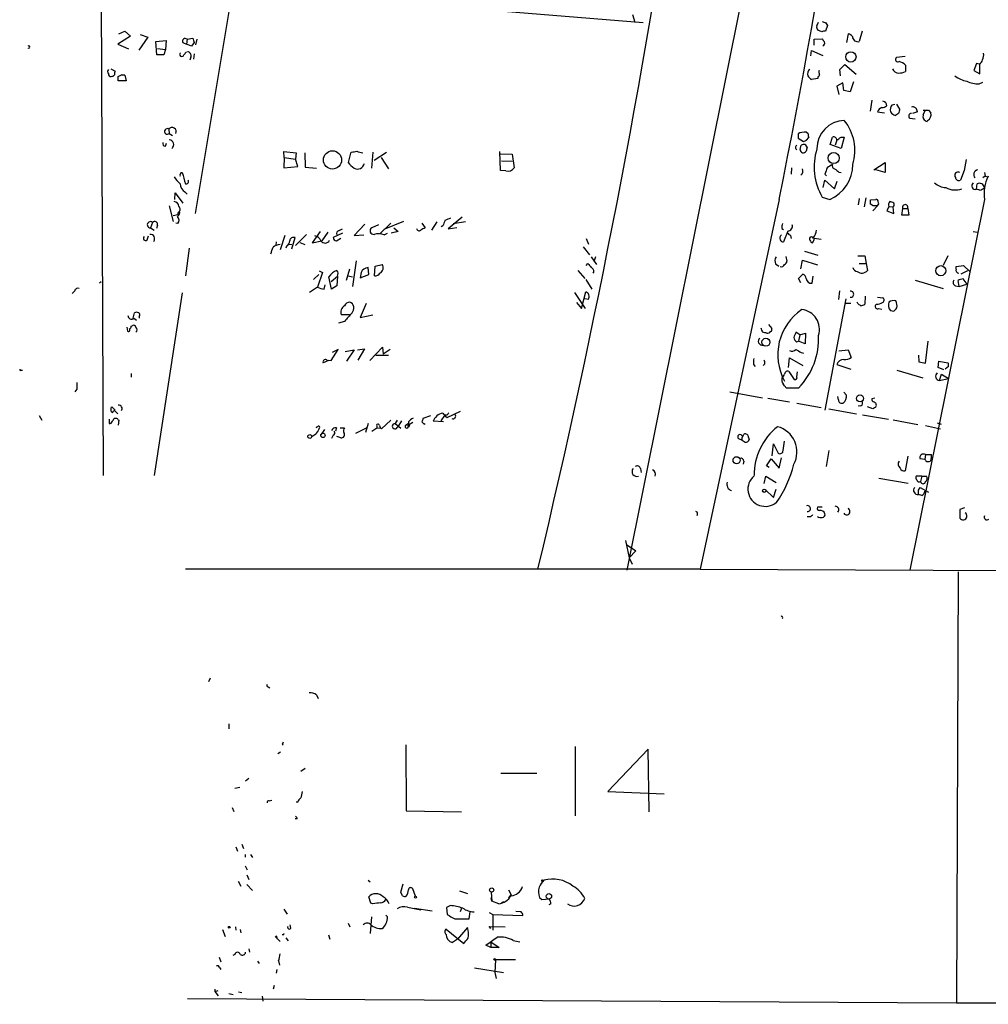
# Model space of a CAD drawing. Extents: x 0 to 732, y 2 to 883.
# Drawn here: x 0 to 153, y 9 to 164 of the extents above; entities that cross this region are included whole.
import ezdxf

# ---------------------------------------------------------------- set-up
doc = ezdxf.new("R2010")
doc.units = 0
doc.header["$MEASUREMENT"] = 0
doc.layers.add('MAIN', color=5, linetype='CONTINUOUS')

msp = doc.modelspace()

# ---------------------------------------------------------------- linework, layer by layer
at = {"layer": 'MAIN'}
for p, q in [((11.5993, 527.3886), (13.462, 92.5406)), ((96.012, 77.6393), (126.3227, 228.5153)), ((28.0247, 133.858), (41.0633, 212.2593)), ((29.5487, 169.5873), (98.552, 163.9146)), ((96.8587, 165.1846), (97.1973, 163.9993)), ((125.8993, 163.4066), (126.1533, 163.9993)), ((127.254, 163.9146), (127.5927, 163.4913)), ((127.5927, 163.4913), (127.254, 162.56)), ((17.78, 161.798), (15.748, 160.528)), ((15.9173, 162.1366), (16.8487, 162.56)), ((16.8487, 162.56), (17.78, 161.798)), ((20.4893, 161.6286), (19.05, 159.5966)), ((19.304, 162.052), (20.4893, 161.6286)), ((26.67, 161.29), (27.6013, 161.4593)), ((125.476, 161.29), (126.746, 161.3746)), ((126.6613, 162.4753), (126.0687, 162.7293)), ((130.81, 162.1366), (130.556, 160.782)), ((133.0113, 162.56), (132.588, 160.9513)), ((15.748, 160.528), (17.4413, 159.766)), ((21.7593, 160.9513), (23.368, 161.1206)), ((21.9287, 158.8346), (21.7593, 160.9513)), ((22.0133, 159.8506), (23.2833, 159.6813)), ((23.368, 161.1206), (23.2833, 159.6813)), ((25.9927, 160.782), (26.5853, 160.528)), ((26.67, 161.29), (26.5853, 160.528)), ((27.3473, 160.1893), (26.5853, 160.528)), ((27.7707, 160.782), (27.3473, 160.1893)), ((28.194, 161.29), (28.0247, 160.4433)), ((125.476, 160.3586), (125.476, 161.29)), ((23.0293, 158.8346), (21.9287, 158.8346)), ((23.2833, 159.6813), (23.0293, 158.8346)), ((26.162, 158.8346), (26.5853, 159.3426)), ((27.2627, 158.496), (27.0933, 157.988)), ((27.7707, 159.004), (27.686, 158.1573)), ((124.968, 158.6653), (125.0527, 159.512)), ((125.0527, 159.512), (126.8307, 158.75)), ((139.7847, 158.5806), (138.43, 158.4113)), ((129.54, 156.5486), (130.302, 157.3106)), ((130.302, 157.3106), (132.08, 155.7866)), ((139.8693, 157.226), (139.8693, 156.21)), ((151.0453, 157.48), (150.622, 156.3793)), ((151.4687, 157.3953), (151.0453, 157.48)), ((151.5533, 155.8713), (151.5533, 157.3953)), ((14.6473, 156.6333), (15.3247, 156.2946)), ((15.8327, 155.448), (16.3407, 155.702)), ((16.8487, 155.6173), (16.3407, 155.702)), ((16.3407, 155.702), (16.8487, 155.6173)), ((16.8487, 155.6173), (17.1027, 154.7706)), ((126.0687, 155.3633), (126.0687, 155.1093)), ((129.6247, 155.5326), (129.54, 156.5486)), ((150.622, 156.3793), (151.5533, 155.8713)), ((17.1027, 154.7706), (15.8327, 154.7706)), ((126.0687, 155.1093), (125.0527, 154.94)), ((129.9633, 154.432), (129.032, 153.924)), ((129.032, 153.924), (129.3707, 152.5693)), ((130.1327, 153.2466), (129.9633, 154.432)), ((131.6567, 154.6013), (131.1487, 152.9926)), ((151.4687, 154.2626), (152.0613, 154.5166)), ((131.1487, 152.9926), (130.1327, 153.2466)), ((134.5353, 151.7226), (134.2813, 149.9446)), ((137.7527, 150.9606), (138.176, 151.0453)), ((138.43, 151.0453), (138.938, 150.2833)), ((135.4667, 149.86), (136.5673, 149.6906)), ((138.7687, 149.606), (138.2607, 149.2673)), ((141.732, 149.86), (140.97, 149.606)), ((142.6633, 149.4366), (143.002, 150.114)), ((143.51, 150.114), (143.8487, 149.6906)), ((140.5467, 148.844), (141.3933, 148.7593)), ((143.3407, 148.5053), (143.256, 148.336)), ((23.7913, 147.1506), (23.876, 146.4733)), ((23.876, 146.4733), (24.384, 146.1346)), ((122.936, 146.3886), (122.936, 145.7113)), ((124.5447, 146.3886), (124.206, 146.6426)), ((128.016, 144.6953), (128.3547, 145.8806)), ((129.7093, 145.8806), (130.2173, 145.8806)), ((130.2173, 145.8806), (129.7093, 144.1026)), ((23.2833, 144.4413), (23.4527, 144.9493)), ((122.936, 145.7113), (123.7827, 145.2033)), ((123.2747, 143.9333), (123.444, 144.6106)), ((124.0367, 144.6953), (124.3753, 144.1873)), ((124.2907, 145.3726), (124.6293, 145.796)), ((129.7093, 144.1026), (128.016, 144.6953)), ((129.032, 145.3726), (128.778, 144.6106)), ((41.9947, 142.6633), (41.91, 143.5946)), ((41.91, 143.5946), (43.8573, 143.4253)), ((43.8573, 143.4253), (43.7727, 142.4093)), ((45.212, 143.4253), (45.2967, 141.1393)), ((52.4087, 143.3406), (52.07, 141.9013)), ((52.578, 143.51), (52.4087, 143.3406)), ((55.9647, 143.51), (55.7107, 140.97)), ((56.134, 142.24), (58.0813, 143.51)), ((76.0307, 140.6313), (75.946, 143.5946)), ((76.0307, 143.256), (77.8933, 143.1713)), ((77.8933, 143.1713), (78.232, 141.0546)), ((41.9947, 142.6633), (41.91, 141.0546)), ((41.91, 141.0546), (44.1113, 141.224)), ((41.9947, 142.6633), (43.7727, 142.4093)), ((44.1113, 141.224), (43.7727, 142.4093)), ((57.2347, 142.6633), (58.42, 140.8853)), ((76.2, 142.1553), (77.8933, 142.0706)), ((134.874, 140.716), (136.652, 141.9013)), ((136.652, 141.9013), (136.652, 140.2926)), ((149.4367, 142.3246), (149.098, 140.6313)), ((25.7387, 140.2926), (25.908, 140.2926)), ((45.2967, 141.1393), (47.0747, 140.97)), ((76.8773, 140.5466), (76.0307, 140.6313)), ((121.92, 141.0546), (121.8353, 140.0386)), ((127.1693, 140.0386), (127.4233, 139.7846)), ((129.3707, 140.3773), (129.7093, 140.2926)), ((136.652, 140.2926), (135.2127, 140.716)), ((149.098, 140.6313), (148.5053, 139.1073)), ((152.4, 139.7), (152.0613, 139.446)), ((152.3153, 140.2926), (152.4, 139.7)), ((152.4, 139.7), (152.908, 139.6153)), ((126.9153, 137.922), (127.1693, 139.1073)), ((127.1693, 139.1073), (128.6933, 137.7526)), ((128.6933, 137.7526), (129.1167, 138.938)), ((151.0453, 137.668), (151.13, 138.5146)), ((24.7227, 136.0593), (24.8073, 137.0753)), ((24.8073, 137.0753), (25.9927, 135.4666)), ((26.3313, 137.2446), (26.67, 136.906)), ((151.5533, 137.4986), (151.0453, 137.668)), ((23.876, 135.0433), (24.4687, 132.588)), ((119.9727, 136.0593), (107.5267, 77.8086)), ((126.746, 136.398), (127.9313, 136.0593)), ((132.588, 136.2286), (132.4187, 135.2126)), ((133.604, 136.3133), (133.35, 134.874)), ((134.366, 135.9746), (135.2127, 136.0593)), ((134.7893, 135.0433), (134.366, 135.2973)), ((135.4667, 135.0433), (134.7047, 134.2813)), ((152.3153, 136.0593), (140.5467, 77.6393)), ((24.4687, 133.5193), (25.2307, 133.6886)), ((25.2307, 133.9426), (25.2307, 133.6886)), ((137.2447, 134.9586), (136.906, 134.2813)), ((136.906, 134.2813), (138.0067, 133.858)), ((137.2447, 134.9586), (137.922, 134.874)), ((138.0067, 133.858), (137.922, 134.874)), ((139.2767, 133.604), (139.446, 134.62)), ((140.3773, 133.604), (139.2767, 133.604)), ((139.446, 134.62), (140.208, 134.62)), ((140.208, 134.62), (140.3773, 133.604)), ((21.2513, 132.4186), (20.9127, 131.572)), ((22.0133, 131.9953), (21.844, 131.4873)), ((25.2307, 132.2493), (24.892, 132.334)), ((54.6947, 132.1646), (53.0013, 130.3866)), ((56.8113, 132.08), (55.7953, 131.572)), ((58.7587, 132.334), (57.0653, 130.6406)), ((60.7907, 132.588), (57.658, 131.318)), ((63.6693, 132.334), (64.1773, 131.572)), ((66.04, 132.5033), (65.1933, 131.2333)), ((66.9713, 131.9106), (66.7173, 131.7413)), ((70.0193, 133.2653), (67.818, 131.4026)), ((68.58, 132.2493), (70.5273, 132.588)), ((20.9127, 131.572), (21.5053, 131.2333)), ((42.0793, 130.3866), (41.3173, 128.1006)), ((45.466, 130.556), (43.7727, 128.778)), ((47.6673, 130.9793), (46.3973, 129.2013)), ((48.8527, 130.8946), (47.9213, 129.54)), ((51.1387, 130.7253), (49.6993, 130.048)), ((50.6307, 131.1486), (51.1387, 131.4026)), ((53.0013, 130.3866), (54.5253, 130.4713)), ((57.7427, 130.4713), (58.2507, 130.7253)), ((59.944, 130.9793), (58.8433, 130.7253)), ((59.2667, 131.572), (59.944, 130.9793)), ((67.818, 131.4026), (69.1727, 131.6566)), ((120.396, 131.4873), (120.65, 131.318)), ((121.3273, 131.064), (120.65, 129.3706)), ((121.7507, 130.3866), (121.8353, 129.8786)), ((150.5373, 130.9793), (151.2147, 130.8946)), ((20.4047, 129.7093), (20.574, 130.302)), ((40.7247, 129.3706), (40.64, 128.8626)), ((42.672, 129.032), (43.18, 128.9473)), ((43.18, 128.27), (43.688, 130.048)), ((44.45, 129.286), (45.212, 128.9473)), ((46.3973, 129.2013), (47.9213, 129.54)), ((50.2073, 129.54), (50.8847, 129.9633)), ((89.5773, 129.8786), (89.916, 129.032)), ((125.476, 129.9633), (126.5767, 129.794)), ((27.0087, 128.3546), (26.416, 124.0366)), ((42.3333, 128.6933), (42.2487, 128.3546)), ((89.0693, 128.6086), (90.0853, 127.3386)), ((123.952, 127.9313), (126.0687, 127.254)), ((53.34, 126.4073), (52.7473, 122.3433)), ((56.3033, 125.5606), (57.404, 125.8146)), ((89.5773, 125.6453), (89.8313, 125.984)), ((90.3393, 127), (91.186, 125.8146)), ((91.0167, 127), (90.7627, 126.238)), ((119.38, 125.8993), (119.888, 125.5606)), ((120.9887, 127.0846), (121.158, 126.3226)), ((123.3593, 125.1373), (123.6133, 126.492)), ((123.6133, 126.492), (125.984, 125.73)), ((132.334, 127.1693), (133.4347, 127.1693)), ((132.588, 125.984), (133.6887, 125.984)), ((133.4347, 127.1693), (133.6887, 125.984)), ((133.6887, 125.984), (133.858, 124.8833)), ((146.558, 127.1693), (145.796, 125.6453)), ((46.5667, 123.444), (47.4133, 124.206)), ((48.006, 124.5446), (47.244, 122.2586)), ((47.498, 124.7986), (48.006, 124.5446)), ((52.2393, 125.0526), (51.7313, 123.2746)), ((54.102, 124.5446), (53.9327, 123.698)), ((53.9327, 123.698), (55.2873, 124.206)), ((55.2873, 124.206), (55.2027, 125.3066)), ((56.2187, 124.0366), (56.3033, 125.5606)), ((88.2227, 124.8833), (89.3233, 123.6133)), ((123.0207, 123.6133), (123.698, 124.2906)), ((147.828, 125.476), (149.0133, 125.6453)), ((147.828, 125.0526), (147.828, 125.476)), ((149.606, 124.7986), (148.59, 124.2906)), ((149.0133, 125.6453), (150.0293, 124.6293)), ((12.8693, 122.936), (13.1233, 123.1053)), ((48.26, 121.92), (48.4293, 122.5973)), ((49.4453, 121.92), (49.022, 123.8673)), ((49.3607, 123.1053), (50.3767, 123.952)), ((50.3767, 123.952), (50.292, 122.428)), ((52.07, 124.0366), (52.7473, 123.8673)), ((89.4927, 123.444), (90.424, 121.92)), ((123.3593, 122.936), (123.0207, 123.6133)), ((125.1373, 122.8513), (125.3067, 123.952)), ((141.3933, 123.3593), (145.796, 122.0046)), ((148.336, 122.3433), (148.1667, 123.2746)), ((148.336, 122.3433), (149.5213, 122.682)), ((8.9747, 121.666), (8.5513, 121.2426)), ((25.908, 121.3273), (21.5053, 92.5406)), ((47.244, 122.2586), (45.974, 121.412)), ((50.292, 122.428), (49.4453, 121.92)), ((87.7147, 121.412), (89.408, 118.872)), ((88.8153, 118.872), (89.4927, 121.4966)), ((129.4553, 121.666), (129.286, 120.3113)), ((147.7433, 122.428), (148.336, 122.3433)), ((54.864, 119.634), (53.9327, 117.4326)), ((88.0533, 119.8033), (88.8153, 118.872)), ((89.916, 120.3113), (89.3233, 120.396)), ((130.4713, 120.396), (127.1693, 102.87)), ((130.4713, 119.7186), (131.2333, 119.7186)), ((132.334, 119.634), (132.2493, 119.888)), ((133.5193, 120.8193), (133.4347, 119.5493)), ((135.2973, 119.5493), (135.128, 119.38)), ((135.4667, 120.65), (136.3133, 120.5653)), ((18.2033, 117.348), (18.3727, 118.1946)), ((135.636, 118.872), (136.144, 118.7873)), ((137.4987, 118.5333), (138.0067, 118.4486)), ((18.288, 117.348), (18.7113, 117.0093)), ((19.1347, 117.602), (19.1347, 117.348)), ((51.4773, 116.84), (50.546, 116.586)), ((52.2393, 117.856), (50.9693, 117.856)), ((53.9327, 117.4326), (55.9647, 117.856)), ((17.1873, 115.9086), (17.272, 115.316)), ((17.8647, 116.078), (18.034, 116.1626)), ((118.2793, 116.332), (118.7873, 115.7393)), ((123.19, 114.7233), (122.5973, 115.1466)), ((123.19, 114.7233), (124.1213, 114.9773)), ((124.1213, 114.9773), (124.0367, 113.284)), ((122.7667, 113.6226), (123.0207, 113.7073)), ((123.19, 114.7233), (123.0207, 113.7073)), ((124.0367, 113.284), (123.0207, 113.7073)), ((143.002, 110.236), (143.4253, 113.7073)), ((49.3607, 110.6593), (50.4613, 112.4373)), ((50.4613, 112.4373), (49.53, 111.9293)), ((51.562, 112.0986), (53.0013, 112.3526)), ((53.0013, 112.3526), (51.816, 110.5746)), ((53.5093, 112.3526), (54.61, 112.522)), ((54.61, 112.522), (53.594, 110.744)), ((55.4567, 110.6593), (57.4887, 112.776)), ((57.4887, 112.776), (57.5733, 111.6753)), ((58.674, 112.4373), (57.5733, 111.6753)), ((123.444, 111.9293), (123.7827, 111.8446)), ((129.3707, 112.1833), (130.81, 112.3526)), ((130.81, 112.3526), (131.318, 111.1673)), ((48.9373, 110.6593), (48.0907, 110.3206)), ((48.768, 110.744), (49.3607, 110.6593)), ((56.388, 111.506), (58.42, 111.506)), ((121.412, 109.5586), (121.5813, 111.0826)), ((121.5813, 111.0826), (123.698, 109.8973)), ((141.9013, 111.506), (141.986, 110.49)), ((141.986, 110.49), (143.002, 110.236)), ((145.034, 109.5586), (145.1187, 110.5746)), ((145.1187, 110.5746), (146.558, 110.3206)), ((0.508, 109.1353), (0.762, 109.1353)), ((17.8647, 108.6273), (17.8647, 108.0346)), ((115.9087, 110.0666), (116.1627, 109.728)), ((117.6867, 110.1513), (117.4327, 109.8973)), ((121.4967, 108.966), (122.3433, 107.696)), ((122.7667, 108.1193), (122.8513, 108.8813)), ((129.032, 110.0666), (131.2333, 109.3046)), ((138.5147, 109.1353), (142.5787, 107.95)), ((145.8807, 109.22), (145.034, 109.5586)), ((146.6427, 109.728), (146.1347, 109.3046)), ((145.2033, 107.5266), (145.542, 108.5426)), ((145.2033, 107.5266), (146.6427, 107.8653)), ((145.542, 108.5426), (146.6427, 107.8653)), ((9.3133, 106.172), (8.9747, 105.7486)), ((112.1833, 105.7486), (117.348, 104.8173)), ((123.0207, 106.3413), (121.0733, 106.3413)), ((130.1327, 105.664), (130.556, 105.2406)), ((118.1947, 104.7326), (121.5813, 104.14)), ((122.7667, 103.9706), (126.5767, 103.2933)), ((129.286, 104.4786), (129.2013, 104.9866)), ((135.0433, 104.7326), (134.5353, 104.648)), ((15.3247, 102.87), (14.8167, 103.378)), ((15.494, 102.5313), (15.748, 102.2773)), ((67.6487, 101.6846), (69.7653, 102.7006)), ((127.762, 103.0393), (132.1647, 102.2773)), ((132.842, 103.5473), (132.4187, 103.4626)), ((134.7047, 103.0393), (133.858, 103.378)), ((3.3867, 102.0233), (3.81, 101.2613)), ((14.3933, 101.4306), (14.3933, 100.7533)), ((15.24, 101.6), (15.5787, 101.6)), ((15.9173, 101.2613), (15.8327, 100.4993)), ((58.7587, 101.2613), (57.3193, 99.9066)), ((59.7747, 101.2613), (59.436, 100.7533)), ((60.452, 101.1766), (59.8593, 100.2453)), ((61.5527, 101.0073), (61.5527, 100.4993)), ((62.23, 100.9226), (61.5527, 100.4993)), ((65.024, 101.9386), (63.8387, 101.5153)), ((67.056, 101.0073), (65.4473, 101.092)), ((67.2253, 102.0233), (66.6327, 101.1766)), ((67.2253, 102.0233), (67.6487, 101.6846)), ((133.096, 102.108), (137.16, 101.4306)), ((137.922, 101.346), (141.8167, 100.584)), ((48.3447, 99.822), (47.752, 98.9753)), ((50.2073, 100.076), (50.038, 99.568)), ((50.8, 100.076), (51.4773, 100.076)), ((53.2553, 99.2293), (54.9487, 100.076)), ((55.2027, 100.7533), (54.7793, 99.314)), ((55.7953, 99.568), (56.5573, 100.076)), ((56.5573, 100.33), (56.5573, 100.076)), ((56.5573, 100.076), (57.2347, 99.9913)), ((59.436, 100.7533), (60.3673, 99.9913)), ((61.1293, 100.4993), (61.468, 100.7533)), ((64.008, 100.6686), (64.1773, 100.7533)), ((143.002, 100.4146), (145.3727, 99.9066)), ((144.8647, 100.838), (145.4573, 100.6686)), ((49.6993, 98.8906), (49.4453, 98.3826)), ((50.8847, 98.4673), (50.292, 98.7213)), ((113.538, 98.3826), (114.1307, 98.1286)), ((114.1307, 98.4673), (114.3847, 99.06)), ((114.1307, 98.1286), (114.1307, 98.4673)), ((115.1467, 98.552), (115.2313, 98.2133)), ((120.5653, 96.52), (120.8193, 97.9593)), ((118.872, 95.6733), (119.0413, 97.536)), ((119.0413, 97.536), (119.8033, 96.0966)), ((127.762, 96.52), (127.3387, 93.98)), ((114.3847, 94.8266), (114.3, 94.3186)), ((117.9407, 94.0646), (118.7027, 95.1653)), ((118.7027, 95.1653), (119.9727, 93.726)), ((119.9727, 93.726), (120.3113, 95.3346)), ((140.208, 95.5886), (139.7847, 93.3026)), ((142.9173, 95.0806), (142.1553, 95.1653)), ((143.002, 95.8426), (142.9173, 95.0806)), ((143.002, 95.8426), (143.9333, 95.8426)), ((98.1287, 93.6413), (98.2133, 93.0486)), ((118.364, 93.8106), (117.9407, 94.0646)), ((117.602, 91.2706), (117.856, 92.456)), ((117.856, 92.456), (119.4647, 91.44)), ((135.636, 92.1173), (140.2927, 91.3553)), ((142.4093, 92.456), (141.5627, 92.456)), ((142.4093, 92.456), (142.24, 91.6093)), ((142.4093, 92.456), (143.1713, 92.456)), ((117.7713, 90.3393), (119.0413, 89.0693)), ((119.0413, 89.0693), (119.4647, 90.424)), ((141.9013, 90.2546), (142.1553, 90.678)), ((142.1553, 90.678), (143.51, 89.916)), ((142.4093, 89.408), (141.9013, 89.5773)), ((126.746, 87.5453), (125.984, 87.5453)), ((149.1827, 87.4606), (148.4207, 87.2066)), ((148.4207, 87.2066), (148.4207, 85.852)), ((124.8833, 86.0213), (124.3753, 86.0213)), ((95.758, 82.296), (96.3507, 79.5866)), ((95.9273, 81.7033), (97.3667, 80.6873)), ((97.3667, 80.6873), (96.3507, 79.5866)), ((96.3507, 79.5866), (96.774, 78.5706)), ((107.5267, 77.8086), (26.416, 77.8086)), ((107.5267, 77.8086), (189.3993, 77.47)), ((148.1667, 77.3853), (147.9127, 9.4826)), ((30.3107, 60.6213), (30.0567, 60.0286)), ((39.4547, 59.2666), (39.7087, 59.0973)), ((47.0747, 57.9966), (47.3287, 57.404)), ((33.274, 53.4246), (33.274, 52.6626)), ((41.656, 50.2073), (41.8253, 50.038)), ((61.1293, 50.1226), (61.214, 39.7086)), ((87.7993, 49.8686), (87.7993, 38.9466)), ((41.402, 48.9373), (40.9787, 48.6833)), ((99.314, 49.4453), (92.964, 42.7566)), ((99.4833, 39.5393), (99.314, 49.4453)), ((45.2967, 46.3973), (44.6193, 45.8893)), ((76.1153, 45.6353), (81.788, 45.6353)), ((36.4067, 44.7886), (35.8987, 44.3653)), ((34.2053, 43.2646), (34.9673, 43.434)), ((92.964, 42.7566), (101.854, 42.418)), ((39.624, 41.3173), (40.0473, 41.402)), ((44.1113, 41.0633), (43.8573, 41.0633)), ((33.782, 40.2166), (34.036, 39.624)), ((61.214, 39.7086), (69.9347, 39.5393)), ((44.0267, 38.4386), (43.688, 38.4386)), ((35.306, 34.4593), (35.56, 33.782)), ((34.3747, 34.036), (34.6287, 33.3586)), ((35.814, 32.8506), (35.814, 32.4273)), ((36.6607, 32.8506), (36.9993, 32.3426)), ((35.814, 31.0726), (36.1527, 30.3953)), ((36.068, 29.6333), (36.4067, 28.8713)), ((34.7133, 28.6173), (35.1367, 27.8553)), ((36.068, 28.1093), (36.9993, 27.178)), ((55.2027, 28.7866), (55.5413, 28.5326)), ((60.3673, 26.924), (60.706, 28.194)), ((82.7193, 28.702), (82.8887, 28.7866)), ((60.6213, 26.3313), (60.3673, 26.924)), ((62.6533, 26.2466), (62.23, 27.432)), ((69.596, 27.0933), (70.866, 26.67)), ((74.5913, 26.924), (74.676, 25.4846)), ((77.3007, 27.2626), (77.724, 26.5006)), ((77.3853, 25.9926), (77.724, 26.5006)), ((55.626, 25.146), (55.2873, 26.162)), ((55.9647, 25.0613), (55.626, 25.146)), ((74.676, 25.4846), (74.5913, 25.9926)), ((75.7767, 25.0613), (74.676, 25.4846)), ((76.5387, 25.4), (76.2, 25.2306)), ((82.2113, 26.0773), (82.55, 25.7386)), ((82.55, 25.7386), (83.7353, 25.8233)), ((83.9893, 25.0613), (83.6507, 24.892)), ((41.91, 24.2146), (42.418, 23.4526)), ((58.2507, 23.0293), (57.9967, 23.2833)), ((61.3833, 24.5533), (63.5, 24.13)), ((62.484, 24.384), (65.278, 23.9606)), ((68.1567, 24.8073), (67.564, 24.4686)), ((67.564, 24.4686), (67.6487, 23.368)), ((69.9347, 24.384), (69.6807, 23.7913)), ((71.12, 22.6906), (71.2893, 23.7913)), ((74.2527, 23.7066), (74.8453, 23.368)), ((74.8453, 23.368), (79.5867, 23.1986)), ((74.8453, 23.368), (74.8453, 20.9126)), ((79.3327, 23.7913), (78.486, 23.876)), ((43.0107, 21.2513), (42.926, 21.7593)), ((52.07, 22.0133), (52.324, 21.4206)), ((55.7107, 23.0293), (55.5413, 20.4046)), ((68.834, 22.6906), (71.12, 22.6906)), ((32.258, 20.9973), (32.6813, 19.8966)), ((34.29, 21.4206), (34.3747, 20.9126)), ((35.052, 20.9973), (35.1367, 20.4893)), ((67.4793, 21.082), (70.2733, 18.796)), ((70.866, 21.336), (69.2573, 19.4733)), ((74.5067, 21.1666), (74.2527, 21.5053)), ((74.2527, 21.5053), (76.7927, 21.4206)), ((40.5553, 19.8966), (41.3173, 19.1346)), ((40.7247, 20.066), (40.894, 19.558)), ((41.91, 20.1506), (41.656, 20.1506)), ((42.2487, 19.7273), (42.5873, 19.2193)), ((48.9373, 20.1506), (49.1913, 19.4733)), ((69.2573, 19.4733), (68.4953, 18.9653)), ((74.5067, 19.05), (74.5067, 18.2033)), ((74.5067, 19.05), (75.8613, 18.2033)), ((78.0627, 19.304), (79.0787, 19.05)), ((34.2053, 17.1026), (33.8667, 16.9333)), ((36.4067, 17.9493), (36.4913, 17.4413)), ((74.5067, 18.2033), (73.7447, 18.542)), ((75.8613, 18.2033), (74.5067, 18.2033)), ((31.75, 16.6793), (32.004, 15.9173)), ((37.7613, 16.002), (38.0153, 15.6633)), ((41.0633, 16.0866), (41.2327, 15.4093)), ((75.2687, 16.256), (75.184, 14.224)), ((78.4013, 16.256), (75.2687, 16.256)), ((31.8347, 14.986), (32.004, 14.732)), ((40.8093, 14.732), (40.7247, 14.1393)), ((71.9667, 14.986), (76.5387, 14.224)), ((75.184, 14.224), (75.3533, 13.2926)), ((31.0727, 11.5993), (31.0727, 11.2606)), ((31.0727, 11.2606), (31.5807, 11.43)), ((31.0727, 11.2606), (31.5807, 10.5833)), ((33.274, 10.922), (33.9513, 10.7526)), ((34.798, 11.176), (35.306, 11.0913)), ((40.386, 12.192), (40.2167, 11.5993)), ((26.7547, 10.16), (147.9127, 9.4826)), ((38.5233, 10.4986), (38.608, 9.7366)), ((147.9127, 9.4826), (198.9667, 9.2286))]:
    msp.add_line(p, q, dxfattribs=at)
for centre, radius in [((131.2567, 158.5185), 0.8162), ((49.5812, 142.2864), 1.4331), ((128.5499, 142.5716), 0.8744), ((145.416, 124.8284), 0.7941), ((117.8675, 113.5621), 0.636), ((132.6949, 104.7059), 0.5554), ((61.595, 100.3723), 0.1338), ((46.0069, 98.6978), 0.3066), ((48.0849, 98.8873), 0.3444), ((113.2522, 94.962), 0.5611), ((117.602, 90.1531), 0.2517), ((74.671, 27.2378), 0.3237), ((83.6824, 26.2467), 0.4266), ((62.6835, 26.0955), 0.1541), ((33.3163, 21.3784), 0.1338), ((75.1416, 16.2983), 0.1338)]:
    msp.add_circle(centre, radius, dxfattribs=at)
for centre, radius, start, end in [((-1140.9113, 388.1831), 1285.844, 348.6923833, 358.4158857), ((-1268.8317, 399.2595), 1388.5106, 346.614147, 351.4907138), ((126.4922, 163.195), 0.6295, 160.359033, 227.717127), ((169.35, 290.9992), 133.8752, 251.443679, 251.672862), ((26.3602, 160.9975), 0.4261, 43.354733, 210.387128), ((196.9873, 203.4647), 174.5167, 193.9276, 194.156815), ((127.0848, 161.6278), 0.9474, 79.712462, 116.551528), ((253.9268, 245.8032), 152.6537, 213.578079, 213.807241), ((130.7961, 161.3609), 0.7758, 27.014213, 88.97341), ((132.3339, 161.7603), 0.848, 183.177581, 287.437059), ((1.7357, 160.0623), 0.1796, 225, 135), ((126.7602, 160.6549), 0.3874, 280.48609, 33.119959), ((25.8367, 158.897), 0.3312, 123.474184, 349.14126), ((26.6648, 158.713), 0.636, 340.052295, 81.87372), ((138.6417, 158.115), 0.3642, 125.544994, 305.523047), ((150.7916, 158.7922), 1.3865, 328.733619, 12.344134), ((137.3699, 154.1082), 3.9959, 51.282418, 68.208708), ((151.1662, 158.1514), 0.8143, 291.805329, 354.446932), ((14.5414, 156.2099), 0.4109, 124.490571, 235.501532), ((14.6331, 155.7724), 0.3391, 163.045081, 286.954919), ((14.7745, 155.998), 0.5516, 265.58138, 327.548723), ((16.1699, 155.8714), 0.9452, 153.402419, 190.324365), ((-153.5172, 155.1093), 169.3502, 359.885409, 0.114591), ((125.2641, 155.829), 0.857, 122.892696, 200.234435), ((125.7724, 156.2525), 1.4969, 208.746399, 241.262154), ((125.7718, 155.8293), 0.5526, 302.502209, 355.567893), ((127.1683, 156.2098), 0.9456, 169.674018, 206.58673), ((138.8502, 157.0472), 1.0942, 202.226334, 265.7286), ((138.6217, 159.1043), 3.1517, 272.673305, 293.318658), ((150.4951, 159.3007), 4.7163, 233.029757, 258.084188), ((151.3948, 158.6126), 4.3507, 244.492775, 270.973276), ((136.3979, 149.6061), 0.9652, 105.251474, 164.748526), ((136.0591, 152.0619), 1.527, 273.187323, 303.684864), ((136.2078, 150.8597), 0.7016, 354.404804, 81.35132), ((138.5423, 150.1988), 1.0972, 136.02659, 197.985787), ((140.9767, 149.8869), 0.7559, 357.960274, 103.464481), ((139.0641, 151.0864), 1.9886, 218.076638, 246.171495), ((308.1606, 107.6241), 174.5167, 165.851148, 166.080355), ((140.7891, 149.1865), 0.4197, 88.416063, 234.711536), ((143.452, 149.1514), 0.8386, 160.119619, 256.484071), ((143.0867, 361.7638), 211.6502, 269.885381, 270.114592), ((142.8538, 149.4155), 1.0322, 298.143992, 15.456665), ((24.3066, 146.755), 0.6496, 334.302702, 142.486258), ((130.3845, 144.0233), 4.4851, 92.136415, 180.067704), ((124.2783, 143.7429), 7.6126, 343.357058, 38.725632), ((23.5592, 146.7776), 0.4393, 58.107978, 316.152955), ((123.9518, 144.6116), 2.0468, 82.865956, 119.753909), ((125.4755, 146.2191), 0.9461, 169.679445, 206.565051), ((128.5392, 145.421), 0.4952, 354.390726, 111.872304), ((2.4007, 314.9116), 211.6104, 306.756622, 306.985859), ((23.3021, 144.9022), 0.4613, 163.399492, 267.664214), ((23.8117, 144.6937), 0.7663, 309.519315, 85.186684), ((122.9695, 144.2296), 0.4316, 118.025635, 241.974365), ((123.8672, 143.765), 0.9456, 79.674018, 116.586729), ((81.7142, 272.2804), 133.8594, 288.316974, 288.54617), ((51.9454, 148.8754), 5.4026, 276.724335, 285.891351), ((54.4712, 145.6822), 2.2598, 242.413275, 267.077961), ((123.7233, 143.8655), 0.4537, 171.405541, 255.969882), ((123.7191, 143.997), 0.5814, 259.515342, 326.875738), ((251.298, 101.6058), 133.8752, 161.45383, 161.682999), ((134.9357, 141.165), 9.4761, 162.477891, 210.202512), ((55.0745, 143.9745), 3.6504, 214.606903, 235.393097), ((53.5091, 141.9771), 1.1279, 243.241843, 347.448601), ((254.9202, -70.3478), 246.8296, 120.848162, 121.077365), ((125.6332, 141.5355), 5.9389, 292.76547, 0.261451), ((128.778, 141.3509), 0.4733, 153.429535, 259.689739), ((26.2461, 139.827), 0.6886, 137.459909, 190.627833), ((470.6946, 266.4129), 462.3218, 195.830811, 196.059977), ((77.199, 141.7491), 1.2448, 255.022626, 326.086521), ((122.894, 140.5254), 0.8043, 305.34391, 26.58098), ((381.3459, 55.8692), 267.7503, 161.448775, 161.677951), ((256.0319, 309.9812), 211.6803, 233.018223, 233.247406), ((148.1296, 139.8692), 0.5137, 55.490328, 221.23524), ((151.3841, 139.9539), 0.7807, 102.531992, 220.589353), ((157.8129, 137.0329), 5.5831, 151.464317, 190.042697), ((28.4053, 141.8584), 4.3845, 210.770125, 229.697495), ((27.2205, 138.6417), 1.6561, 184.401624, 237.524828), ((26.5091, 138.8956), 0.3922, 256.268462, 32.665012), ((146.397, 140.792), 2.8755, 227.146336, 266.456976), ((148.2513, 139.5475), 0.5082, 181.905397, 299.985395), ((150.8657, 138.2132), 0.574, 124.897165, 288.232937), ((151.4969, 137.7667), 0.833, 10.744723, 116.13135), ((147.667, 140.5017), 2.9582, 240.699327, 291.669411), ((151.1481, 139.1252), 1.6763, 283.988163, 314.129898), ((24.511, 134.8316), 0.898, 8.130102, 81.869898), ((-34.9339, 135.636), 169.3002, 359.885375, 0.114591), ((135.128, -34.3066), 169.3502, 89.885409, 90.114591), ((135.255, 135.763), 0.2993, 351.856362, 98.124688), ((135.1181, 135.4308), 0.5212, 311.974957, 33.781536), ((137.8268, 135.2291), 0.6419, 130.026158, 204.924142), ((137.355, 134.7645), 0.9579, 47.132054, 86.468811), ((137.6949, 135.2088), 0.4046, 304.14965, 39.584353), ((139.827, 134.8175), 0.4291, 332.599009, 207.400991), ((24.7861, 133.985), 0.7299, 299.543335, 16.851114), ((24.9545, 134.5107), 0.6317, 295.928187, 45.153917), ((20.9016, 132.0674), 0.4956, 45.122619, 271.283562), ((21.5938, 132.1377), 0.443, 341.25013, 140.643246), ((24.5879, 132.7534), 0.8169, 321.895561, 46.909648), ((278.8456, 47.647), 228.0155, 158.082856, 158.312006), ((152.3962, -78.718), 227.9506, 111.687966, 111.917182), ((121.9609, 131.6991), 1.5791, 159.609571, 187.70781), ((121.2851, 131.826), 0.7631, 273.169835, 19.441701), ((20.8835, 129.876), 0.6823, 321.934269, 94.666004), ((50.7153, 130.6829), 0.4732, 100.296185, 206.559637), ((56.0468, 131.0914), 0.5424, 117.623251, 279.250477), ((56.8099, 128.0734), 2.573, 68.743614, 105.229924), ((63.2221, 131.5223), 0.4009, 185.008119, 313.878282), ((148.5186, -37.9322), 189.3281, 116.453857, 116.683026), ((120.6459, 129.9971), 0.5803, 125.207155, 209.732635), ((122.0476, 131.1069), 0.7791, 202.400936, 247.599064), ((123.5613, 131.3981), 2.2594, 320.578205, 355.817181), ((20.1366, 129.9492), 0.3598, 131.822669, 318.177331), ((41.4627, 126.9268), 2.0257, 94.116046, 127.958334), ((41.741, 129.6244), 1.1035, 302.461635, 355.613639), ((43.4711, 129.45), 0.6361, 70.063835, 171.86735), ((46.7021, 129.2069), 1.1015, 17.602583, 83.818923), ((48.4051, 129.9705), 0.7822, 213.391433, 333.755967), ((50.2921, 130.1327), 0.5988, 188.131456, 261.857718), ((120.5823, 129.8194), 0.4539, 194.039305, 278.578205), ((125.0245, 129.8363), 0.3095, 24.229434, 223.154078), ((125.5181, 129.9207), 0.778, 202.371723, 247.628278), ((123.9514, 130.0482), 1.527, 326.315136, 356.812677), ((-213.96, 212.6935), 267.7504, 341.448761, 341.677937), ((56.6542, 125.2824), 0.9195, 296.559477, 35.366724), ((259.4112, 252.6272), 211.6503, 216.752577, 216.981793), ((120.5228, 126.365), 1.234, 149.03067, 202.171283), ((120.3219, 125.9628), 0.519, 249.717891, 343.40861), ((120.7093, 126.2549), 0.4538, 284.027058, 8.580088), ((51.1041, 122.5664), 2.4551, 109.316148, 148.00278), ((49.5269, 124.3442), 0.936, 335.225715, 35.169052), ((55.2237, 124.1003), 1.2065, 90.997339, 158.391719), ((56.3457, 124.8408), 0.8141, 261.02591, 332.112973), ((90.1912, 124.7563), 0.5699, 328.672427, 74.937113), ((123.3959, 123.5348), 0.8139, 5.534773, 68.212969), ((132.3057, 125.4618), 0.7499, 191.943746, 265.686847), ((132.9715, 125.5796), 1.1273, 230.16059, 321.852194), ((148.2619, 124.9151), 0.4552, 162.416941, 268.665732), ((125.0629, 123.7104), 0.8624, 186.46492, 274.949595), ((147.9656, 122.9889), 0.6034, 142.129181, 248.380224), ((149.0127, 122.0065), 1.5244, 93.158773, 123.708831), ((146.8266, 121.4264), 2.9729, 24.983245, 45.001363), ((9.4403, 121.5813), 0.4733, 63.429535, 169.689739), ((48.302, 123.7397), 1.8202, 234.460493, 268.677807), ((89.2179, 120.7302), 0.8142, 329.03383, 70.274223), ((131.2376, 121.1156), 0.4741, 259.190258, 100.807476), ((52.359, 118.9369), 0.9518, 92.107505, 157.878874), ((51.9054, 118.9237), 1.0512, 316.086886, 66.534467), ((47.9053, -7.5469), 152.6538, 56.192749, 56.421911), ((132.7824, 120.2528), 0.9594, 273.561805, 312.837328), ((135.1819, 121.8072), 2.2608, 272.925809, 297.581728), ((136.0391, 120.2101), 0.4487, 294.989129, 52.333315), ((138.4868, 119.4197), 1.3274, 159.342414, 221.894493), ((137.9729, 118.8161), 1.2959, 73.299062, 124.190401), ((136.5043, 119.2106), 2.0264, 352.799231, 24.69832), ((18.7113, 117.5599), 0.7194, 61.913927, 118.079046), ((18.8229, 117.8598), 0.4046, 320.415647, 55.850351), ((52.0246, 118.2928), 1.1421, 118.631678, 202.485189), ((390.7197, -178.8325), 450.0085, 138.696483, 138.925666), ((128.3093, 111.5961), 8.5648, 123.929041, 209.013605), ((123.2047, 115.6139), 3.1056, 341.697482, 84.011659), ((135.4666, 119.2106), 0.3786, 153.421413, 296.578587), ((11.2607, 245.7026), 179.6055, 314.885409, 315.114591), ((17.8971, 117.724), 0.5425, 174.997777, 316.113052), ((17.4414, 115.4853), 0.2395, 224.983084, 45), ((17.3139, 116.1206), 0.5525, 302.493463, 355.577431), ((18.2457, 115.838), 0.3875, 10.497939, 123.11188), ((18.3615, 115.5276), 0.4642, 304.840348, 55.159652), ((118.6725, 116.0296), 1.5919, 187.421011, 213.690068), ((75.3543, -54.2925), 174.5654, 75.851179, 76.080322), ((118.1311, 115.549), 0.5814, 259.515342, 326.875738), ((118.4488, 115.5699), 0.3785, 296.551513, 26.585359), ((334.0778, 30.0734), 227.9505, 158.086337, 158.31552), ((117.2887, 113.7157), 0.6181, 126.07644, 283.471937), ((123.0691, 114.3786), 0.8142, 185.539741, 248.198591), ((115.0357, 114.096), 11.1308, 315.83828, 2.794132), ((121.9851, 112.9779), 0.8167, 240.36824, 318.554055), ((250.0095, 323.8397), 246.8296, 238.922635, 239.151838), ((48.5156, 110.3943), 0.4312, 54.179699, 189.840197), ((118.2801, 110.3207), 2.385, 163.501866, 186.116015), ((116.7545, 110.3205), 0.9474, 349.712463, 26.551528), ((130.1589, 109.6148), 1.2141, 91.236543, 158.153021), ((130.2456, 112.6769), 1.8517, 266.504536, 305.389486), ((145.7109, 109.8972), 0.947, 349.708141, 26.556934), ((0.4234, 109.2199), 0.1198, 135, 315), ((121.3119, 108.508), 0.4938, 68.026247, 175.982169), ((145.2635, 108.1848), 0.661, 127.105653, 264.774178), ((263.3131, 106.68), 254.0003, 179.885409, 180.114592), ((121.6454, 107.696), 1.2749, 168.508513, 212.094463), ((119.7192, 108.8809), 1.1509, 306.018589, 342.906421), ((122.4422, 108.0205), 0.3392, 253.050006, 16.933836), ((-48.4896, -20.308), 211.6403, 36.756654, 36.985859), ((129.8364, 104.4786), 0.5503, 180, 292.613458), ((129.2436, 105.0289), 1.3294, 307.237991, 9.163308), ((132.7009, 103.9424), 0.4195, 289.652905, 42.275526), ((134.9841, 104.5803), 0.4539, 171.421795, 255.960695), ((134.7402, 103.6242), 0.5329, 332.477864, 75.457835), ((15.2581, 102.9486), 0.6158, 135.789511, 234.596423), ((15.2082, 102.4148), 0.3085, 22.177171, 174.084305), ((15.9042, 103.0992), 0.5376, 324.278976, 97.643241), ((67.4175, 102.6194), 0.5151, 209.979416, 340.39706), ((219.6259, -23.7797), 152.6259, 123.578058, 123.807262), ((14.4611, 101.2019), 0.4537, 261.405541, 345.982133), ((-111.9177, 186.0133), 152.626, 326.192707, 326.421911), ((100.4104, 186.0681), 119.7133, 224.876948, 225.106165), ((63.1197, 99.7788), 1.9912, 113.846208, 141.904188), ((190.7539, 58.9113), 133.8752, 161.443679, 161.672862), ((148.5136, 185.5129), 119.7487, 224.885409, 225.114592), ((67.2415, 100.4883), 1.893, 98.205863, 161.403299), ((68.5605, 101.9321), 0.4429, 250.23131, 36.026422), ((45.4181, 100.7907), 2.2544, 293.378791, 343.77009), ((47.2865, 99.9488), 0.2995, 98.157154, 171.842846), ((47.3992, 100.1465), 0.184, 4.39393, 147.519254), ((50.048, 99.4653), 0.6311, 75.380272, 162.736416), ((49.5088, 99.2981), 0.4499, 295.055368, 36.86735), ((50.9269, 99.0177), 0.5521, 265.615624, 32.460844), ((51.9625, 99.6364), 0.6547, 137.822852, 209.501727), ((56.7549, 100.4429), 0.2276, 352.856246, 209.741759), ((57.658, 100.4992), 0.6826, 187.119811, 240.249913), ((59.439, 100.3254), 0.4279, 90.401693, 349.210064), ((61.2902, 100.2877), 0.2659, 127.249249, 350.824615), ((125.7699, 92.5664), 9.7766, 128.239154, 180.151201), ((118.6738, 96.2898), 4.0912, 331.195281, 75.202548), ((113.7959, 98.6482), 0.3701, 25.235729, 225.842685), ((114.8712, 98.7632), 0.9752, 220.596197, 266.284406), ((114.5963, 98.552), 0.5503, 0, 112.613458), ((114.5119, 98.5094), 0.778, 292.371723, 337.628278), ((120.0996, 96.4608), 0.4695, 230.86944, 7.244609), ((113.9237, 94.8078), 0.4614, 2.33528, 106.58506), ((139.524, 94.3665), 0.8134, 145.549889, 231.950787), ((142.6803, 95.3769), 0.566, 55.363747, 201.951782), ((143.4394, 95.3064), 0.5689, 203.38772, 316.011332), ((141.5621, 95.5885), 2.3848, 343.502805, 6.116527), ((97.5283, 93.1641), 0.7549, 140.794963, 290.283333), ((97.5783, 93.4931), 0.57, 15.069981, 121.322346), ((99.6948, 92.7522), 0.7785, 337.635478, 67.612259), ((104.9463, 98.5054), 17.8115, 325.071227, 346.404722), ((139.6254, 93.9133), 0.6311, 197.263584, 284.619728), ((117.7713, 90.424), 2.7349, 130.029553, 310.031158), ((141.8744, 92.1981), 0.4046, 140.395708, 235.850351), ((142.0283, 91.9339), 0.3875, 190.497939, 303.11188), ((142.621, 91.6305), 0.3816, 183.184827, 356.815173), ((142.6826, 92.1134), 0.5968, 302.358529, 35.03213), ((112.7759, 91.1859), 1.0709, 161.561667, 251.566743), ((141.7992, 90.2322), 0.6628, 137.733289, 278.861176), ((-27.3986, 89.916), 169.3002, 359.885375, 0.114591), ((142.1072, 90.1638), 0.8139, 291.787031, 354.465227), ((124.4203, 87.3416), 0.4757, 264.572228, 105.80973), ((126.2984, 87.388), 0.3516, 153.420372, 273.963689), ((126.3947, 86.1978), 0.8426, 23.169124, 94.901996), ((128.8034, 87.1643), 0.5509, 316.242967, 92.642705), ((130.5865, 86.8926), 0.5325, 211.546881, 65.186538), ((106.7857, 86.5293), 0.3446, 312.53087, 79.365025), ((209.7276, 1.5157), 119.7487, 134.885409, 135.114591), ((126.5767, 86.9735), 1.0506, 235.65803, 279.273151), ((126.7272, 86.3975), 0.4613, 272.335786, 16.600508), ((148.9348, 86.1845), 0.6123, 212.893227, 57.106773), ((152.6963, 85.993), 0.4292, 152.587157, 313.678315), ((120.3113, 70.1569), 0.2182, 320.913782, 112.81582), ((39.4546, 59.4783), 0.2116, 143.124688, 270.027065), ((45.8534, 55.9661), 2.3695, 58.974039, 89.131875), ((126.4056, 8.0567), 94.6529, 153.327125, 153.556335), ((298.7038, -0.1014), 257.5067, 170.419421, 170.648604), ((39.5817, 41.0209), 0.2994, 81.878017, 188.121983), ((44.9218, 40.9845), 0.8144, 111.805329, 174.446932), ((43.4759, 38.396), 0.5525, 4.422569, 57.506537), ((85.6078, 26.0899), 3.8296, 135.236977, 155.368331), ((82.6205, 28.716), 0.0997, 351.934859, 278.186984), ((84.2586, 23.8236), 5.1486, 51.542318, 105.430707), ((56.4303, 25.0867), 1.5693, 43.25194, 136.74806), ((59.7312, 27.3054), 1.822, 324.471096, 358.653962), ((61.9142, 27.2561), 0.3615, 29.117724, 178.969896), ((77.5957, 28.3077), 1.9805, 273.714202, 344.264818), ((84.6101, 27.01), 2.5738, 164.772606, 201.247048), ((85.347, 23.9691), 4.4238, 25.994516, 61.458278), ((98.8783, -271.1508), 299.3045, 98.014144, 98.243348), ((57.0652, 26.3316), 1.1042, 274.404277, 327.518859), ((56.4976, 24.3073), 2.1441, 20.589512, 59.886868), ((61.0448, 27.1788), 0.9474, 243.448472, 280.287538), ((75.3215, 27.8872), 2.8623, 279.150681, 327.072217), ((82.4672, 24.9773), 1.5244, 3.158773, 33.708831), ((87.6627, 26.4637), 1.7511, 233.211246, 341.497797), ((60.9176, 22.2822), 2.3184, 78.41186, 119.53613), ((237.5804, 319.3352), 341.2819, 240.137402, 240.366599), ((65.8777, 9.6323), 15.3452, 74.013215, 81.45908), ((72.0088, 27.1348), 3.3459, 235.299215, 267.828137), ((78.6298, 23.1393), 0.9587, 3.546139, 42.848561), ((55.0333, 21.1949), 0.8184, 43.598957, 136.396215), ((57.2012, 23.5214), 2.3635, 228.205408, 274.92228), ((55.8189, 23.0109), 2.4319, 310.677704, 0.433515), ((42.0792, 20.2353), 0.1892, 116.524425, 206.592135), ((42.7644, 21.3206), 0.2559, 133.796617, 344.285299), ((67.8394, 20.6586), 0.5557, 130.381031, 229.61229), ((68.7731, 20.2289), 1.2938, 179.716579, 257.600886), ((68.0665, 20.3472), 2.969, 346.27173, 19.453523), ((-141.0379, 188.5693), 271.0635, 321.220635, 321.449818), ((39.6147, 68.2036), 60.2589, 304.498847, 306.576509), ((75.911, 15.1496), 4.6785, 62.618879, 94.760794), ((34.6286, 17.0074), 0.434, 12.672011, 167.325092), ((35.3807, 17.5086), 0.5224, 231.006164, 352.597439), ((38.1678, 17.3344), 3.1529, 336.686636, 357.325897), ((31.4537, 14.9154), 0.3875, 10.497939, 123.11188)]:
    msp.add_arc(centre, radius, start, end, dxfattribs=at)

doc.saveas('drawing.dxf')
